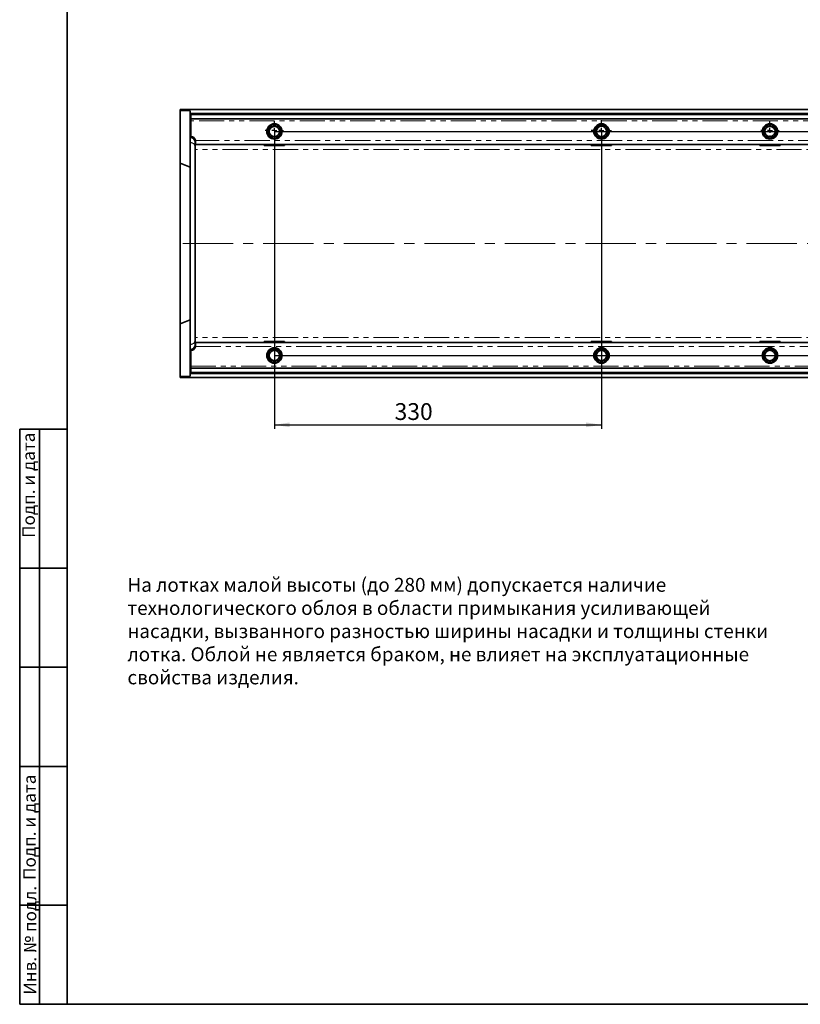
# Model space of a CAD drawing. Units: millimetres. Extents: x 8 to 653, y 1 to 432.
# Drawn here: x 8 to 205, y 5 to 253 of the extents above; entities that cross this region are included whole.
import ezdxf

# ---------------------------------------------------------------- set-up
doc = ezdxf.new("R2010")
doc.units = ezdxf.units.MM
doc.linetypes.add('CENTERX2', pattern=[20.32, 12.7, -2.54, 2.54, -2.54])
doc.linetypes.add('PHANTOM', pattern=[12.7, 6.35, -1.27, 1.27, -1.27, 1.27, -1.27])
doc.layers.add('FORMAT', color=7, linetype='Continuous')
doc.styles.add('SLDTEXTSTYLE0', font='TXT', dxfattribs={"width": 0.7, "bigfont": 'bigfont'})
doc.styles.add('SLDTEXTSTYLE1', font='TXT', dxfattribs={"width": 0.7})
doc.dimstyles.new('SLDDIMSTYLE0', dxfattribs={"dimtxt": 3.877799, "dimasz": 3.877799, "dimexe": 0, "dimexo": 0.0625, "dimgap": 0.96945, "dimtad": 2, "dimdec": 1, "dimlfac": 4, "dimrnd": 1e-09, "dimzin": 12, "dimdsep": 46, "dimtxsty": 'SLDTEXTSTYLE1', "dimsah": 1, "dimcen": 0.09, "dimadec": 0, "dimazin": 3, "dimtfac": 1, "dimtdec": 1, "dimtofl": 0, "dimtmove": 0, "dimatfit": 3, "dimfxl": 1, "dimfrac": 2, "dimtolj": 1, "dimtzin": 12, "dimarcsym": 0})

# ---------------------------------------------------------------- blocks, each defined once
blk = doc.blocks.new('_D_12')
at = {"layer": 'FORMAT'}
for p, q in [((72.26, 225.1), (72.26, 150.12)), ((154.76, 225.1), (154.76, 150.12)), ((72.26, 151.12), (154.76, 151.12))]:
    blk.add_line(p, q, dxfattribs=at)
for points in [[(72.26, 151.12), (76.14, 150.52), (76.14, 151.72)], [(154.76, 151.12), (150.88, 151.72), (150.88, 150.52)]]:
    blk.add_solid(points, dxfattribs=at)
at = {"layer": 'FORMAT', "insert": (102.57, 156.58), "char_height": 4.233, "attachment_point": 1, "style": 'SLDTEXTSTYLE1'}
blk.add_mtext('330', dxfattribs=at)
blk = doc.blocks.new('_D_13')
at = {"layer": 'FORMAT'}
for p, q in [((72.26, 225.1), (318.01, 225.1)), ((317.01, 225.1), (317.01, 168.6)), ((72.26, 168.6), (318.01, 168.6))]:
    blk.add_line(p, q, dxfattribs=at)
for points in [[(317.01, 225.1), (316.41, 221.22), (317.61, 221.22)], [(317.01, 168.6), (317.61, 172.47), (316.41, 172.47)]]:
    blk.add_solid(points, dxfattribs=at)
at = {"layer": 'FORMAT', "insert": (311.55, 194.98), "char_height": 4.233, "attachment_point": 1, "rotation": 90, "style": 'SLDTEXTSTYLE1'}
blk.add_mtext('226', dxfattribs=at)
blk = doc.blocks.new('SW_CENTERMARKSYMBOL_1')
at = {"layer": 'FORMAT', "color": 0}
for p, q in [((-1.25, 0), (-2.3125, 0)), ((0, 0), (-0.625, 0)), ((0, 1.25), (0, 2.3125)), ((0, 0), (0, 0.625)), ((0, 0), (0, -0.625)), ((0, 0), (0.625, 0)), ((1.25, 0), (2.3125, 0)), ((0, -1.25), (0, -2.3125))]:
    blk.add_line(p, q, dxfattribs=at)
blk = doc.blocks.new('SW_CENTERMARKSYMBOL_2')
at = {"layer": 'FORMAT', "color": 0}
for p, q in [((0, 1.25), (0, 2.5625)), ((-1.25, 0), (-2.5625, 0)), ((0, 0), (-0.625, 0)), ((0, 0), (0, 0.625)), ((0, 0), (0, -0.625)), ((0, 0), (0.625, 0)), ((1.25, 0), (2.5625, 0)), ((0, -1.25), (0, -2.5625))]:
    blk.add_line(p, q, dxfattribs=at)
blk = doc.blocks.new('SW_CENTERMARKSYMBOL_3')
at = {"layer": 'FORMAT', "color": 0}
for p, q in [((-1.25, 0), (-2.3125, 0)), ((0, 0), (-0.625, 0)), ((0, 1.25), (0, 2.3125)), ((0, 0), (0, 0.625)), ((0, 0), (0, -0.625)), ((0, 0), (0.625, 0)), ((1.25, 0), (2.3125, 0)), ((0, -1.25), (0, -2.3125))]:
    blk.add_line(p, q, dxfattribs=at)

msp = doc.modelspace()

# ---------------------------------------------------------------- linework, layer by layer
at = {"color": 7, "linetype": 'Continuous', "lineweight": 35}
for p, q in [((48.51, 230.603), (48.51, 230.362)), ((297.51, 230.603), (48.51, 230.603)), ((48.51, 230.362), (51.01, 230.314)), ((48.51, 230.362), (48.51, 217.132)), ((51.01, 230.314), (51.01, 229.655)), ((301.01, 229.655), (51.01, 229.655)), ((51.01, 228.846), (51.01, 229.655)), ((51.01, 223.596), (51.01, 228.846)), ((51.135, 228.846), (51.01, 228.846)), ((300.885, 229.346), (51.135, 229.346)), ((51.135, 228.296), (51.135, 229.346)), ((300.885, 228.296), (51.135, 228.296)), ((51.135, 227.796), (51.135, 228.296)), ((51.135, 223.846), (51.135, 227.796)), ((51.01, 223.596), (51.01, 222.325)), ((51.01, 222.325), (51.01, 171.367)), ((52.385, 222.346), (52.26, 222.346)), ((52.26, 221.846), (52.26, 222.346)), ((52.26, 221.846), (52.385, 221.846)), ((52.26, 221.846), (52.26, 220.576)), ((52.36, 222.846), (52.385, 222.596)), ((52.385, 221.846), (52.385, 222.596)), ((299.635, 221.846), (52.385, 221.846)), ((69.698, 221.596), (69.698, 221.846)), ((70.073, 221.596), (69.698, 221.596)), ((70.073, 221.846), (70.073, 221.596)), ((70.073, 221.596), (74.448, 221.596)), ((74.448, 221.596), (74.448, 221.846)), ((74.823, 221.596), (74.448, 221.596)), ((74.823, 221.846), (74.823, 221.596)), ((152.198, 221.596), (152.198, 221.846)), ((152.573, 221.596), (152.198, 221.596)), ((152.573, 221.846), (152.573, 221.596)), ((152.573, 221.596), (156.948, 221.596)), ((156.948, 221.596), (156.948, 221.846)), ((157.323, 221.596), (156.948, 221.596)), ((157.323, 221.846), (157.323, 221.596)), ((194.698, 221.596), (194.698, 221.846)), ((195.073, 221.596), (194.698, 221.596)), ((195.073, 221.846), (195.073, 221.596)), ((195.073, 221.596), (199.448, 221.596)), ((199.448, 221.596), (199.448, 221.846)), ((199.823, 221.596), (199.448, 221.596)), ((199.823, 221.846), (199.823, 221.596)), ((52.26, 220.576), (52.26, 173.116)), ((48.51, 217.132), (51.01, 216.096)), ((48.51, 217.132), (48.51, 176.561)), ((48.51, 176.561), (51.01, 177.596)), ((48.51, 176.561), (48.51, 163.33)), ((51.01, 171.367), (51.01, 170.096)), ((52.26, 173.116), (52.26, 171.846)), ((52.26, 171.846), (52.385, 171.846)), ((52.26, 171.846), (52.26, 171.346)), ((52.385, 171.346), (52.26, 171.346)), ((52.385, 171.846), (299.635, 171.846)), ((52.385, 171.096), (52.385, 171.846)), ((69.698, 172.096), (70.073, 172.096)), ((69.698, 171.846), (69.698, 172.096)), ((74.448, 172.096), (70.073, 172.096)), ((70.073, 172.096), (70.073, 171.846)), ((74.448, 172.096), (74.823, 172.096)), ((74.448, 171.846), (74.448, 172.096)), ((74.823, 172.096), (74.823, 171.846)), ((152.198, 172.096), (152.573, 172.096)), ((152.198, 171.846), (152.198, 172.096)), ((156.948, 172.096), (152.573, 172.096)), ((152.573, 172.096), (152.573, 171.846)), ((156.948, 172.096), (157.323, 172.096)), ((156.948, 171.846), (156.948, 172.096)), ((157.323, 172.096), (157.323, 171.846)), ((194.698, 172.096), (195.073, 172.096)), ((194.698, 171.846), (194.698, 172.096)), ((199.448, 172.096), (195.073, 172.096)), ((195.073, 172.096), (195.073, 171.846)), ((199.448, 172.096), (199.823, 172.096)), ((199.448, 171.846), (199.448, 172.096)), ((199.823, 172.096), (199.823, 171.846)), ((51.01, 170.096), (51.01, 164.846)), ((51.135, 169.846), (51.135, 165.896)), ((52.385, 171.096), (52.36, 170.846)), ((51.135, 164.846), (51.01, 164.846)), ((51.01, 164.846), (51.01, 164.037)), ((301.01, 164.037), (51.01, 164.037)), ((51.01, 164.037), (51.01, 163.379)), ((51.135, 165.896), (51.135, 165.396)), ((51.135, 164.346), (51.135, 165.396)), ((51.135, 165.396), (300.885, 165.396)), ((51.135, 164.346), (300.885, 164.346)), ((48.51, 163.33), (51.01, 163.379)), ((48.51, 163.33), (48.51, 163.089)), ((297.51, 163.089), (48.51, 163.089))]:
    msp.add_line(p, q, dxfattribs=at)
at = {"color": 8, "linetype": 'PHANTOM', "lineweight": 18}
for p, q in [((300.885, 227.796), (51.135, 227.796)), ((52.36, 222.846), (52.156, 222.846)), ((299.66, 222.846), (52.36, 222.846)), ((230.643, 220.576), (52.26, 220.576)), ((230.643, 173.116), (52.26, 173.116)), ((52.36, 170.846), (52.156, 170.846)), ((52.36, 170.846), (299.66, 170.846)), ((51.135, 165.896), (300.885, 165.896))]:
    msp.add_line(p, q, dxfattribs=at)
at = {"color": 7, "linetype": 'Continuous', "lineweight": 35}
for centre, radius in [((72.26, 225.096), 1.938), ((72.26, 225.096), 1.688), ((72.26, 225.096), 1.312), ((154.76, 225.096), 1.938), ((154.76, 225.096), 1.688), ((154.76, 225.096), 1.313), ((197.26, 225.096), 1.938), ((197.26, 225.096), 1.688), ((197.26, 225.096), 1.312), ((72.26, 168.596), 1.938), ((72.26, 168.596), 1.688), ((72.26, 168.596), 1.313), ((154.76, 168.596), 1.938), ((154.76, 168.596), 1.688), ((154.76, 168.596), 1.312), ((197.26, 168.596), 1.938), ((197.26, 168.596), 1.688), ((197.26, 168.596), 1.313)]:
    msp.add_circle(centre, radius, dxfattribs=at)
for centre, start, end in [((51.01, 222.346), 23.57818, 90), ((51.135, 222.596), 11.53696, 90), ((51.01, 171.346), 270, 336.42182), ((51.135, 171.096), 270, 348.46304)]:
    msp.add_arc(centre, 1.25, start, end, dxfattribs=at)
at = {"color": 8, "linetype": 'PHANTOM', "lineweight": 18}
for centre, start, end in [((51.011, 221.075), 0.02407, 90.02405), ((51.011, 172.617), 269.97595, 359.97593)]:
    msp.add_arc(centre, 1.249, start, end, dxfattribs=at)
at = {"color": 7, "linetype": 'Continuous', "lineweight": 35}
for points in [[(52.156, 222.846), (52.169, 222.815), (52.181, 222.784), (52.202, 222.723), (52.212, 222.692), (52.227, 222.631), (52.234, 222.603), (52.244, 222.547), (52.248, 222.521), (52.257, 222.45), (52.259, 222.411), (52.26, 222.373), (52.26, 222.363), (52.26, 222.349), (52.26, 222.346), (52.26, 222.346)], [(52.156, 170.846), (52.169, 170.877), (52.181, 170.908), (52.202, 170.969), (52.212, 171.001), (52.227, 171.061), (52.234, 171.09), (52.244, 171.145), (52.248, 171.171), (52.257, 171.242), (52.259, 171.281), (52.26, 171.319), (52.26, 171.329), (52.26, 171.343), (52.26, 171.346), (52.26, 171.346)]]:
    msp.add_open_spline(points, degree=3, knots=[0, 0, 0, 0, 0.125, 0.125, 0.25, 0.25, 0.375, 0.375, 0.5, 0.5, 0.75, 0.75, 0.875, 0.875, 1, 1, 1, 1], dxfattribs=at)
at = {"layer": 'FORMAT', "color": 7, "lineweight": 35}
for p, q in [((20, 415), (20, 5)), ((8, 5), (8, 150)), ((8, 150), (20, 150)), ((13, 5), (13, 150)), ((8, 115), (20, 115)), ((8, 90), (20, 90)), ((8, 65), (20, 65)), ((20, 30), (8, 30)), ((20, 5), (8, 5)), ((20, 5), (589, 5))]:
    msp.add_line(p, q, dxfattribs=at)
at = {"layer": 'FORMAT', "linetype": 'CENTERX2', "lineweight": 18}
msp.add_line((49.135, 196.846), (302.885, 196.846), dxfattribs=at)

# ---------------------------------------------------------------- block references
at = {"layer": 'FORMAT'}
for name, p in [('SW_CENTERMARKSYMBOL_1', (72.26, 225.346)), ('SW_CENTERMARKSYMBOL_2', (154.76, 225.346)), ('SW_CENTERMARKSYMBOL_3', (197.26, 225.346))]:
    msp.add_blockref(name, p, dxfattribs=at)

# ---------------------------------------------------------------- texts
at = {"insert": (35.182, 112.524), "char_height": 3.5, "width": 165.35787, "attachment_point": 1}
msp.add_mtext('{\\Ftxt|c1;На лотках малой высоты (до 280 мм) допускается наличие технологического облоя в области примыкания усиливающей насадки, вызванного разностью ширины насадки и толщины стенки лотка. Облой не является браком, не влияет на эксплуатационные свойства изделия.}', dxfattribs=at)
at = {"layer": 'FORMAT', "color": 7, "char_height": 3.175, "attachment_point": 1, "rotation": 90, "style": 'SLDTEXTSTYLE0'}
for s, insert in [('Подп. и дата', (8.653, 122.612)), ('Подп. и дата', (8.653, 122.612)), ('Подп. и дата', (8.88, 36.37)), ('Подп. и дата', (8.88, 36.37)), ('Инв. № подл.', (9.016, 7.4)), ('Инв. № подл.', (9.016, 7.4))]:
    msp.add_mtext(s, dxfattribs=dict(at, insert=insert))

# ---------------------------------------------------------------- dimensions: what is measured, and where the dimension line sits
at = {"layer": 'FORMAT'}
dim = msp.add_linear_dim(base=(154.76, 151.12), p1=(72.26, 225.096), p2=(154.76, 225.096), dimstyle='SLDDIMSTYLE0', dxfattribs=at)
dim.commit()
dim.dimension.update_dxf_attribs({"geometry": '_D_12', "text_midpoint": (106.008, 151.12), "dimtype": 160})
dim = msp.add_linear_dim(base=(317.01, 168.596), p1=(72.26, 225.096), p2=(72.26, 168.596), angle=90, dimstyle='SLDDIMSTYLE0', dxfattribs=at)
dim.commit()
dim.dimension.update_dxf_attribs({"geometry": '_D_13', "text_midpoint": (317.01, 198.696), "dimtype": 160})

doc.saveas('drawing.dxf')
